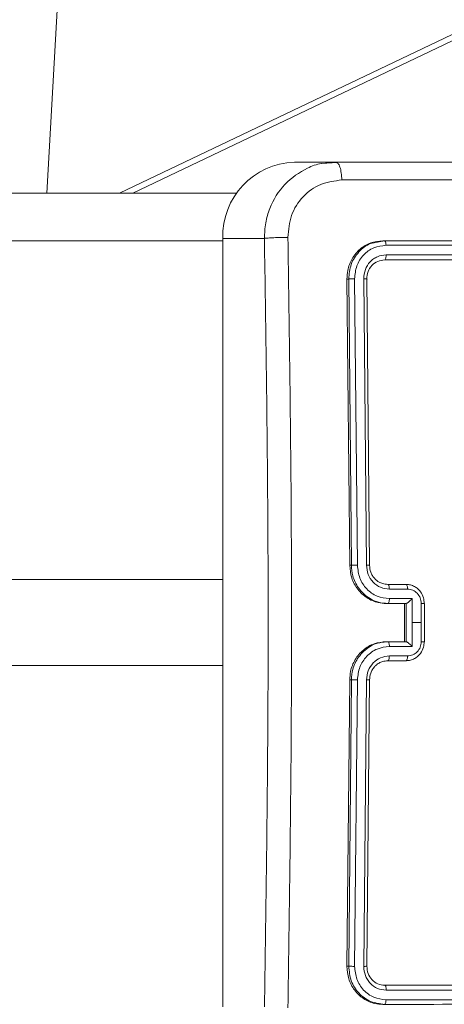
# Model space of a CAD drawing. Units: millimetres. Extents: x 53 to 1490, y -136 to 748.
# Drawn here: x 828 to 832, y 196 to 206 of the extents above; entities that cross this region are included whole.
import ezdxf

# ---------------------------------------------------------------- set-up
doc = ezdxf.new("R2010")
doc.units = ezdxf.units.MM
doc.header["$MEASUREMENT"] = 0
doc.layers.add('VP-DIM', color=7, linetype='Continuous')
doc.layers.add('VP-EQ', color=7, linetype='Continuous', true_color=0x8a3492)
doc.styles.get("Standard").update_dxf_attribs({"font": 'arial.ttf'})
doc.dimstyles.get("Standard").update_dxf_attribs({"dimtxt": 14, "dimasz": 20, "dimexe": 20, "dimexo": 50, "dimgap": 20, "dimtad": 0, "dimdec": 0, "dimzin": 0, "dimdsep": 46, "dimtxsty": 'Standard', "dimcen": -0.09, "dimadec": 0, "dimazin": 0, "dimtfac": 1, "dimtdec": 4, "dimtofl": 0, "dimtmove": 0, "dimatfit": 3, "dimfxl": 70, "dimfxlon": 1, "dimtolj": 1, "dimtzin": 0, "dimarcsym": 0})

# ---------------------------------------------------------------- blocks, each defined once
blk = doc.blocks.new('*D107')
at = {"layer": 'Defpoints', "color": 0}
for p in [(954.214, 674.744), (732.12, 532.05), (954.214, -132.915)]:
    blk.add_point(p, dxfattribs=at)
at = {"layer": 'VP-DIM', "color": 0, "lineweight": -2}
for p, q in [((732.12, 604.744), (732.12, 694.744)), ((954.214, 604.744), (954.214, 694.744)), ((752.12, 674.744), (807.55, 674.744)), ((934.214, 674.744), (878.784, 674.744))]:
    blk.add_line(p, q, dxfattribs=at)
at = {"layer": 'VP-DIM', "color": 0}
for points in [[(752.12, 678.077), (752.12, 671.41), (732.12, 674.744)], [(934.214, 671.41), (934.214, 678.077), (954.214, 674.744)]]:
    blk.add_solid(points, dxfattribs=at)
at = {"layer": 'VP-DIM', "color": 0, "insert": (843.167, 674.744), "char_height": 14, "attachment_point": 5}
blk.add_mtext('\\A1;225', dxfattribs=at)
blk = doc.blocks.new('WD0544_')
at = {"color": 0, "linetype": 'Continuous', "lineweight": 18}
for p, q in [((2752.395, 196.078), (2756.747, 186.959)), ((2752.461, 196.078), (2756.747, 187.097)), ((2757.246, 192.575), (2757.247, 189.733)), ((2757.294, 192.592), (2757.294, 189.748)), ((2757.394, 192.594), (2757.394, 189.75)), ((2757.446, 192.577), (2757.447, 189.735)), ((2757.446, 192.56), (2757.447, 189.735)), ((2765.047, 189.735), (2765.046, 192.577)), ((2765.099, 189.75), (2765.099, 192.594)), ((2765.199, 189.748), (2765.199, 192.593)), ((2765.247, 189.733), (2765.246, 192.576)), ((2761.447, 190.152), (2761.046, 190.152)), ((2761.046, 190.117), (2761.247, 190.117)), ((2761.247, 190.117), (2761.247, 190.022)), ((2761.247, 190.117), (2761.447, 190.117)), ((2760.847, 189.768), (2760.847, 189.959)), ((2760.896, 189.783), (2760.896, 189.974)), ((2760.996, 190.022), (2761.247, 190.022)), ((2760.996, 189.783), (2760.996, 190.022)), ((2761.047, 189.959), (2761.046, 189.96)), ((2761.047, 189.96), (2761.447, 189.96)), ((2761.047, 189.768), (2761.047, 189.959)), ((2761.047, 189.959), (2761.047, 189.941)), ((2761.047, 189.75), (2761.047, 189.941)), ((2761.047, 189.941), (2761.447, 189.941)), ((2761.247, 190.022), (2761.497, 190.022)), ((2761.447, 189.96), (2761.447, 189.959)), ((2761.447, 189.959), (2761.447, 189.768)), ((2761.497, 190.022), (2761.497, 189.783)), ((2761.597, 189.974), (2761.597, 189.783)), ((2761.647, 189.959), (2761.647, 189.768)), ((2761.647, 189.941), (2761.647, 189.959)), ((2761.647, 189.941), (2761.647, 189.768)), ((2757.247, 189.733), (2757.262, 189.66)), ((2757.247, 189.733), (2757.247, 189.714)), ((2761.047, 189.768), (2761.047, 189.75)), ((2761.447, 189.77), (2761.447, 189.75)), ((2761.447, 189.768), (2761.457, 189.694)), ((2765.247, 189.733), (2765.247, 189.714)), ((2757.644, 189.515), (2760.646, 189.544)), ((2757.647, 189.547), (2760.647, 189.576)), ((2761.847, 189.576), (2764.847, 189.547)), ((2761.847, 189.544), (2764.849, 189.515)), ((2757.644, 189.419), (2760.646, 189.448)), ((2761.847, 189.448), (2764.849, 189.42)), ((2757.647, 189.358), (2760.647, 189.386)), ((2757.647, 189.339), (2760.647, 189.368)), ((2757.647, 189.358), (2757.647, 189.339)), ((2760.647, 189.386), (2760.647, 189.368)), ((2761.847, 189.386), (2764.847, 189.358)), ((2761.847, 189.386), (2761.847, 189.368)), ((2761.847, 189.368), (2764.847, 189.339)), ((2764.847, 189.358), (2764.847, 189.339)), ((2756.422, 189.226), (2756.429, 189.237)), ((2756.438, 189.078), (2756.422, 189.226)), ((2756.422, 188.789), (2756.422, 189.226)), ((2756.425, 189.237), (2756.437, 189.078)), ((2757.222, 188.039), (2757.222, 188.475)), ((2756.754, 92.094), (2756.747, 188.185)), ((2765.272, 188.039), (2757.222, 188.039)), ((2757.254, 91.625), (2757.247, 188.039)), ((2760.797, 185.04), (2760.797, 188.039)), ((2761.697, 185.04), (2761.697, 188.039)), ((2752.593, 186.43), (2756.747, 186.198))]:
    blk.add_line(p, q, dxfattribs=at)
blk.add_arc((2757.198, 188.815), 0.776, 181.8944, 271.7773, dxfattribs=at)
for points, knots in [([(2756.609, 196.856), (2756.609, 196.028), (2756.609, 194.373), (2756.609, 191.847), (2756.609, 190.139), (2756.609, 189.285)], [0, 0, 0, 0, 0.333336, 0.666664, 1, 1, 1, 1]), ([(2756.422, 189.226), (2756.422, 190.078), (2756.421, 191.782), (2756.421, 194.301), (2756.421, 195.951), (2756.421, 196.777)], [0, 0, 0, 0, 0.333296, 0.666701, 1, 1, 1, 1]), ([(2765.247, 189.714), (2765.247, 190.19), (2765.246, 191.143), (2765.246, 192.086), (2765.246, 192.557)], [0, 0, 0, 0, 0.4999, 1, 1, 1, 1]), ([(2760.847, 189.959), (2760.848, 189.974), (2760.85, 190.005), (2760.868, 190.047), (2760.892, 190.081), (2760.93, 190.116), (2760.982, 190.143), (2761.026, 190.147), (2761.047, 190.149)], [0, 0, 0, 0, 0.1584878, 0.3074743, 0.4469518, 0.5769139, 0.8073193, 1, 1, 1, 1]), ([(2761.046, 190.152), (2761.046, 190.152), (2761.046, 190.152), (2761.046, 190.15), (2761.046, 190.147), (2761.046, 190.142), (2761.046, 190.135), (2761.046, 190.127), (2761.046, 190.12), (2761.046, 190.117)], [0, 0, 0, 0, 0.025635, 0.18815, 0.350256, 0.512363, 0.674877, 0.837508, 1, 1, 1, 1]), ([(2761.047, 190.149), (2761.047, 190.15), (2761.047, 190.152), (2761.046, 190.152), (2761.046, 190.152)], [0, 0, 0, 0, 0.542567, 1, 1, 1, 1]), ([(2761.447, 190.149), (2761.447, 190.15), (2761.447, 190.152), (2761.447, 190.152), (2761.447, 190.152)], [0, 0, 0, 0, 0.542564, 1, 1, 1, 1]), ([(2761.447, 190.152), (2761.447, 190.152), (2761.447, 190.152), (2761.447, 190.15), (2761.447, 190.147), (2761.447, 190.142), (2761.447, 190.135), (2761.447, 190.127), (2761.447, 190.12), (2761.447, 190.117)], [0, 0, 0, 0, 0.025633, 0.188148, 0.350255, 0.512363, 0.674878, 0.837508, 1, 1, 1, 1]), ([(2761.447, 190.149), (2761.467, 190.147), (2761.511, 190.143), (2761.563, 190.116), (2761.601, 190.081), (2761.626, 190.047), (2761.643, 190.005), (2761.645, 189.974), (2761.647, 189.959)], [0, 0, 0, 0, 0.192681, 0.423086, 0.553048, 0.692526, 0.841512, 1, 1, 1, 1]), ([(2760.896, 189.974), (2760.899, 189.993), (2760.903, 190.03), (2760.938, 190.077), (2760.987, 190.111), (2761.027, 190.115), (2761.046, 190.117)], [0, 0, 0, 0, 0.24994, 0.49988, 0.749567, 1, 1, 1, 1]), ([(2761.447, 190.117), (2761.466, 190.115), (2761.506, 190.111), (2761.555, 190.077), (2761.59, 190.03), (2761.594, 189.993), (2761.597, 189.974)], [0, 0, 0, 0, 0.250433, 0.500122, 0.750061, 1, 1, 1, 1]), ([(2760.847, 189.959), (2760.848, 189.961), (2760.849, 189.965), (2760.863, 189.97), (2760.879, 189.973), (2760.891, 189.974), (2760.896, 189.974)], [0, 0, 0, 0, 0.279846, 0.559079, 0.779488, 1, 1, 1, 1]), ([(2760.996, 190.022), (2761.002, 190.016), (2761.013, 190.006), (2761.026, 189.99), (2761.036, 189.979), (2761.042, 189.97), (2761.045, 189.964), (2761.046, 189.961), (2761.046, 189.96)], [0, 0, 0, 0, 0.251471, 0.502488, 0.646497, 0.775723, 0.89251, 1, 1, 1, 1]), ([(2761.447, 189.96), (2761.447, 189.961), (2761.448, 189.964), (2761.452, 189.97), (2761.457, 189.979), (2761.467, 189.99), (2761.48, 190.006), (2761.491, 190.016), (2761.497, 190.022)], [0, 0, 0, 0, 0.107479, 0.224262, 0.353492, 0.497511, 0.748529, 1, 1, 1, 1]), ([(2761.647, 189.959), (2761.646, 189.961), (2761.644, 189.965), (2761.63, 189.97), (2761.614, 189.973), (2761.603, 189.974), (2761.597, 189.974)], [0, 0, 0, 0, 0.279845, 0.55908, 0.779488, 1, 1, 1, 1]), ([(2757.294, 189.748), (2757.287, 189.747), (2757.273, 189.747), (2757.257, 189.743), (2757.248, 189.738), (2757.247, 189.734), (2757.247, 189.733)], [0, 0, 0, 0, 0.279838, 0.559146, 0.779529, 1, 1, 1, 1]), ([(2757.294, 189.748), (2757.299, 189.704), (2757.307, 189.638), (2757.351, 189.562), (2757.41, 189.495), (2757.507, 189.433), (2757.599, 189.424), (2757.644, 189.419)], [0, 0, 0, 0, 0.25015, 0.376167, 0.500772, 0.750378, 1, 1, 1, 1]), ([(2757.394, 189.75), (2757.398, 189.718), (2757.403, 189.671), (2757.435, 189.617), (2757.477, 189.569), (2757.546, 189.525), (2757.612, 189.518), (2757.644, 189.515)], [0, 0, 0, 0, 0.250153, 0.37617, 0.500781, 0.750383, 1, 1, 1, 1]), ([(2757.447, 189.735), (2757.446, 189.737), (2757.443, 189.741), (2757.429, 189.746), (2757.412, 189.749), (2757.4, 189.749), (2757.394, 189.75)], [0, 0, 0, 0, 0.2798433, 0.5590046, 0.7794469, 1, 1, 1, 1]), ([(2757.447, 189.735), (2757.45, 189.709), (2757.456, 189.659), (2757.502, 189.597), (2757.568, 189.554), (2757.62, 189.549), (2757.647, 189.547)], [0, 0, 0, 0, 0.250014, 0.49987, 0.749792, 1, 1, 1, 1]), ([(2760.646, 189.544), (2760.679, 189.548), (2760.744, 189.555), (2760.827, 189.61), (2760.885, 189.689), (2760.893, 189.752), (2760.896, 189.783)], [0, 0, 0, 0, 0.2499, 0.499849, 0.749546, 1, 1, 1, 1]), ([(2760.646, 189.448), (2760.692, 189.454), (2760.784, 189.465), (2760.9, 189.541), (2760.98, 189.652), (2760.991, 189.739), (2760.996, 189.783)], [0, 0, 0, 0, 0.249905, 0.499851, 0.749543, 1, 1, 1, 1]), ([(2760.647, 189.386), (2760.684, 189.389), (2760.768, 189.396), (2760.87, 189.446), (2760.948, 189.513), (2761, 189.584), (2761.039, 189.67), (2761.044, 189.735), (2761.047, 189.768)], [0, 0, 0, 0, 0.176951, 0.402125, 0.53339, 0.676799, 0.83234, 1, 1, 1, 1]), ([(2760.647, 189.576), (2760.671, 189.578), (2760.709, 189.582), (2760.755, 189.605), (2760.785, 189.628), (2760.807, 189.652), (2760.825, 189.679), (2760.842, 189.717), (2760.845, 189.749), (2760.847, 189.768)], [0, 0, 0, 0, 0.2336258, 0.360019, 0.4924771, 0.5927309, 0.6790244, 0.8148491, 1, 1, 1, 1]), ([(2760.647, 189.368), (2760.692, 189.372), (2760.781, 189.381), (2760.901, 189.447), (2760.992, 189.544), (2761.04, 189.651), (2761.045, 189.722), (2761.047, 189.75)], [0, 0, 0, 0, 0.2144405, 0.4288754, 0.6434573, 0.858274, 1, 1, 1, 1]), ([(2760.847, 189.768), (2760.847, 189.77), (2760.849, 189.774), (2760.86, 189.779), (2760.877, 189.782), (2760.89, 189.783), (2760.896, 189.783)], [0, 0, 0, 0, 0.2501694, 0.5, 0.7498306, 1, 1, 1, 1]), ([(2760.996, 189.783), (2761.003, 189.783), (2761.016, 189.783), (2761.033, 189.779), (2761.044, 189.774), (2761.046, 189.77), (2761.047, 189.768)], [0, 0, 0, 0, 0.250173, 0.5, 0.749827, 1, 1, 1, 1]), ([(2761.497, 189.783), (2761.49, 189.783), (2761.477, 189.783), (2761.46, 189.779), (2761.449, 189.774), (2761.447, 189.77), (2761.447, 189.768)], [0, 0, 0, 0, 0.250171, 0.5, 0.749829, 1, 1, 1, 1]), ([(2761.447, 189.75), (2761.451, 189.707), (2761.46, 189.622), (2761.529, 189.507), (2761.631, 189.42), (2761.743, 189.374), (2761.817, 189.37), (2761.847, 189.368)], [0, 0, 0, 0, 0.215007, 0.430016, 0.644967, 0.85972, 1, 1, 1, 1]), ([(2761.497, 189.783), (2761.502, 189.739), (2761.513, 189.652), (2761.594, 189.541), (2761.71, 189.465), (2761.801, 189.454), (2761.847, 189.448)], [0, 0, 0, 0, 0.2504544, 0.5001449, 0.7500943, 1, 1, 1, 1]), ([(2761.597, 189.783), (2761.601, 189.752), (2761.608, 189.689), (2761.666, 189.61), (2761.749, 189.556), (2761.814, 189.548), (2761.847, 189.544)], [0, 0, 0, 0, 0.250454, 0.500149, 0.750098, 1, 1, 1, 1]), ([(2761.647, 189.768), (2761.646, 189.77), (2761.644, 189.774), (2761.633, 189.779), (2761.616, 189.782), (2761.603, 189.783), (2761.597, 189.783)], [0, 0, 0, 0, 0.250168, 0.5, 0.749832, 1, 1, 1, 1]), ([(2761.647, 189.768), (2761.648, 189.749), (2761.651, 189.717), (2761.668, 189.681), (2761.679, 189.663), (2761.684, 189.656), (2761.685, 189.656), (2761.685, 189.655), (2761.685, 189.655), (2761.685, 189.655), (2761.685, 189.655), (2761.692, 189.646), (2761.708, 189.628), (2761.739, 189.605), (2761.785, 189.582), (2761.822, 189.578), (2761.847, 189.576)], [0, 0, 0, 0, 0.187863, 0.31882, 0.392609, 0.397805, 0.400067, 0.400334, 0.400466, 0.400483, 0.400491, 0.400494, 0.510635, 0.642587, 0.768289, 1, 1, 1, 1]), ([(2764.847, 189.547), (2764.873, 189.55), (2764.925, 189.554), (2764.991, 189.598), (2765.038, 189.66), (2765.044, 189.71), (2765.047, 189.735)], [0, 0, 0, 0, 0.250208, 0.50013, 0.749986, 1, 1, 1, 1]), ([(2764.847, 189.358), (2764.899, 189.363), (2765.004, 189.373), (2765.136, 189.459), (2765.229, 189.584), (2765.241, 189.683), (2765.247, 189.733)], [0, 0, 0, 0, 0.250151, 0.500129, 0.750042, 1, 1, 1, 1]), ([(2764.849, 189.515), (2764.882, 189.518), (2764.931, 189.523), (2764.989, 189.552), (2765.039, 189.591), (2765.087, 189.657), (2765.095, 189.719), (2765.099, 189.75)], [0, 0, 0, 0, 0.250153, 0.37617, 0.500781, 0.750383, 1, 1, 1, 1]), ([(2764.849, 189.42), (2764.895, 189.424), (2764.986, 189.433), (2765.084, 189.496), (2765.142, 189.562), (2765.186, 189.639), (2765.194, 189.705), (2765.199, 189.748)], [0, 0, 0, 0, 0.249619, 0.499221, 0.623817, 0.749846, 1, 1, 1, 1]), ([(2765.047, 189.735), (2765.048, 189.737), (2765.05, 189.742), (2765.064, 189.747), (2765.081, 189.75), (2765.093, 189.75), (2765.099, 189.75)], [0, 0, 0, 0, 0.279843, 0.559005, 0.779447, 1, 1, 1, 1]), ([(2765.199, 189.748), (2765.206, 189.748), (2765.22, 189.747), (2765.236, 189.743), (2765.245, 189.738), (2765.246, 189.735), (2765.247, 189.733)], [0, 0, 0, 0, 0.279838, 0.559146, 0.779529, 1, 1, 1, 1]), ([(2757.247, 189.714), (2757.251, 189.671), (2757.26, 189.586), (2757.329, 189.472), (2757.43, 189.388), (2757.542, 189.344), (2757.617, 189.34), (2757.647, 189.339)], [0, 0, 0, 0, 0.214504, 0.42902, 0.643267, 0.8574, 1, 1, 1, 1]), ([(2757.262, 189.66), (2757.265, 189.635), (2757.276, 189.561), (2757.358, 189.459), (2757.489, 189.372), (2757.594, 189.363), (2757.647, 189.358)], [0, 0, 0, 0, 0.142709, 0.428358, 0.71408, 1, 1, 1, 1]), ([(2761.457, 189.694), (2761.458, 189.686), (2761.462, 189.647), (2761.494, 189.584), (2761.545, 189.513), (2761.623, 189.446), (2761.725, 189.396), (2761.81, 189.389), (2761.847, 189.386)], [0, 0, 0, 0, 0.048531, 0.226334, 0.390269, 0.540321, 0.797723, 1, 1, 1, 1]), ([(2764.847, 189.339), (2764.892, 189.343), (2764.981, 189.35), (2765.101, 189.413), (2765.192, 189.508), (2765.24, 189.615), (2765.245, 189.686), (2765.247, 189.714)], [0, 0, 0, 0, 0.214504, 0.42902, 0.643267, 0.8574, 1, 1, 1, 1]), ([(2757.647, 189.547), (2757.646, 189.549), (2757.646, 189.552), (2757.645, 189.544), (2757.644, 189.531), (2757.644, 189.52), (2757.644, 189.515)], [0, 0, 0, 0, 0.279843, 0.559005, 0.779447, 1, 1, 1, 1]), ([(2760.647, 189.576), (2760.647, 189.577), (2760.647, 189.579), (2760.646, 189.579), (2760.646, 189.577), (2760.646, 189.574), (2760.646, 189.569), (2760.646, 189.562), (2760.646, 189.553), (2760.646, 189.547), (2760.646, 189.544)], [0, 0, 0, 0, 0.125044, 0.250195, 0.375257, 0.5, 0.624743, 0.749805, 0.874956, 1, 1, 1, 1]), ([(2761.847, 189.576), (2761.847, 189.577), (2761.847, 189.579), (2761.847, 189.579), (2761.847, 189.578), (2761.847, 189.574), (2761.847, 189.569), (2761.847, 189.562), (2761.847, 189.553), (2761.847, 189.547), (2761.847, 189.544)], [0, 0, 0, 0, 0.125044, 0.250192, 0.375253, 0.5, 0.624747, 0.749808, 0.874956, 1, 1, 1, 1]), ([(2764.847, 189.547), (2764.847, 189.549), (2764.848, 189.552), (2764.848, 189.545), (2764.849, 189.532), (2764.849, 189.521), (2764.849, 189.515)], [0, 0, 0, 0, 0.279843, 0.559005, 0.779447, 1, 1, 1, 1]), ([(2757.644, 189.419), (2757.644, 189.412), (2757.644, 189.398), (2757.645, 189.379), (2757.646, 189.365), (2757.646, 189.36), (2757.647, 189.358)], [0, 0, 0, 0, 0.279838, 0.559146, 0.779529, 1, 1, 1, 1]), ([(2760.646, 189.448), (2760.646, 189.442), (2760.646, 189.429), (2760.646, 189.411), (2760.646, 189.395), (2760.647, 189.389), (2760.647, 189.386)], [0, 0, 0, 0, 0.25015, 0.5, 0.74985, 1, 1, 1, 1]), ([(2761.847, 189.448), (2761.847, 189.442), (2761.847, 189.429), (2761.847, 189.411), (2761.847, 189.395), (2761.847, 189.389), (2761.847, 189.386)], [0, 0, 0, 0, 0.250147, 0.5, 0.749853, 1, 1, 1, 1]), ([(2764.849, 189.42), (2764.849, 189.413), (2764.849, 189.399), (2764.848, 189.38), (2764.847, 189.365), (2764.847, 189.36), (2764.847, 189.358)], [0, 0, 0, 0, 0.279838, 0.559146, 0.779529, 1, 1, 1, 1]), ([(2756.429, 189.237), (2756.431, 189.24), (2756.436, 189.251), (2756.473, 189.267), (2756.534, 189.281), (2756.584, 189.284), (2756.609, 189.285)], [0, 0, 0, 0, 0.142957, 0.428539, 0.713882, 1, 1, 1, 1]), ([(2756.609, 189.285), (2756.619, 189.21), (2756.637, 189.059), (2756.776, 188.871), (2756.975, 188.742), (2757.132, 188.728), (2757.211, 188.721)], [0, 0, 0, 0, 0.25003, 0.499938, 0.75004, 1, 1, 1, 1]), ([(2757.222, 188.475), (2757.167, 188.478), (2757.06, 188.482), (2756.86, 188.541), (2756.64, 188.676), (2756.5, 188.882), (2756.443, 189.023), (2756.438, 189.076), (2756.438, 189.078)], [0, 0, 0, 0, 0.148974, 0.294067, 0.571394, 0.848435, 0.993608, 1, 1, 1, 1]), ([(2757.211, 188.721), (2758.107, 188.734), (2759.9, 188.761), (2762.593, 188.761), (2764.386, 188.734), (2765.282, 188.721)], [0, 0, 0, 0, 0.333336, 0.666664, 1, 1, 1, 1]), ([(2757.222, 188.475), (2757.22, 188.487), (2757.218, 188.509), (2757.214, 188.572), (2757.212, 188.646), (2757.211, 188.696), (2757.211, 188.721)], [0, 0, 0, 0, 0.250402, 0.500126, 0.750061, 1, 1, 1, 1]), ([(2765.272, 188.476), (2764.378, 188.489), (2762.589, 188.516), (2759.904, 188.516), (2758.116, 188.489), (2757.222, 188.475)], [0, 0, 0, 0, 0.3332958, 0.6667014, 1, 1, 1, 1])]:
    blk.add_open_spline(points, degree=3, knots=knots, dxfattribs=at)
blk = doc.blocks.new('WD0544_2D')
at = {"layer": 'VP-EQ', "color": 0, "rotation": 270}
blk.add_blockref('WD0544_', (641.637, 2960.817), dxfattribs=at)

msp = doc.modelspace()

# ---------------------------------------------------------------- block references
at = {"layer": 'VP-EQ', "color": 0}
msp.add_blockref('WD0544_2D', (0, 0), dxfattribs=at)

# ---------------------------------------------------------------- dimensions: what is measured, and where the dimension line sits
at = {"layer": 'VP-DIM', "color": 0}
dim = msp.add_linear_dim(base=(954.214, 674.744), p1=(732.12, 532.05), p2=(954.214, -132.915), text='225', dimstyle='Standard', dxfattribs=at)
dim.commit()
dim.dimension.update_dxf_attribs({"geometry": '*D107', "text_midpoint": (843.167, 674.744)})

doc.saveas('drawing.dxf')
